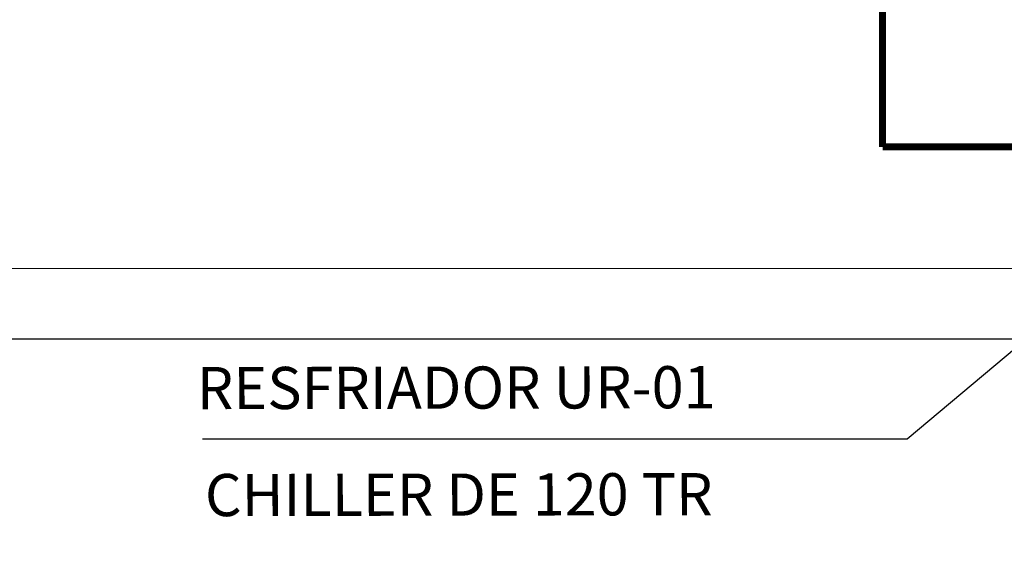
# Model space of a CAD drawing. Units: millimetres. Extents: x 2950 to 3452, y 1204 to 1430.
# Drawn here: x 3186 to 3190, y 1323 to 1325 of the extents above; entities that cross this region are included whole.
import ezdxf
from ezdxf.enums import TextEntityAlignment as Align

# ---------------------------------------------------------------- set-up
doc = ezdxf.new("R2010")
doc.units = ezdxf.units.MM
for name, pattern in [('( Hidden )', [0.375, 0.25, -0.125]), ('CONTINUO', [0]), ('HIDDEN', [0.375, 0.25, -0.125])]:
    doc.linetypes.add(name, pattern=pattern)
for name, color, linetype in [('AC EQUIPAMENTOS', 2, 'HIDDEN'), ('AC-TUB', 4, 'Continuous'), ('ARQ-texto R80', 2, 'Continuous'), ('BASE', 21, 'Continuous'), ('BASE ELÉTRICA 2', 30, 'Continuous'), ('ESTACIONAMENTO', 2, 'CONTINUO')]:
    doc.layers.add(name, color=color, linetype=linetype)
doc.styles.add('8075', font='romans.shx', dxfattribs={"height": 0.15})

# ---------------------------------------------------------------- blocks, each defined once
blk = doc.blocks.new('VAGA1')
at = {"layer": 'ESTACIONAMENTO', "linetype": 'Continuous', "lineweight": 20}
blk.add_arc((-2528887.0116, 1741341.9646), 173.4442, 91.110951, 105.67731, dxfattribs=at)

msp = doc.modelspace()

# ---------------------------------------------------------------- linework, layer by layer
at = {"layer": 'AC EQUIPAMENTOS', "color": 1, "linetype": 'ByBlock'}
msp.add_line((3187.0372, 1323.4726), (3189.5415, 1323.4726), dxfattribs=at)
at = {"layer": 'AC-TUB', "linetype": '( Hidden )', "ltscale": 0.01, "const_width": 0.025}
msp.add_lwpolyline([(3188.9127, 1326.4868), (3189.3944, 1326.4868, -0.414214), (3189.4544, 1326.4268), (3189.4544, 1324.5113)], format="xyb", dxfattribs=at)
at = {"layer": 'AC-TUB', "const_width": 0.025}
msp.add_lwpolyline([(3189.4544, 1324.5113), (3193.2684, 1324.5113)], dxfattribs=at)
at = {"layer": 'BASE', "color": 1}
msp.add_line((3189.5415, 1323.4726), (3191.2721, 1324.9266), dxfattribs=at)
at = {"layer": 'BASE ELÉTRICA 2'}
for p, q in [((3185.411, 1324.0799), (3201.3813, 1324.0779)), ((3185.411, 1324.0799), (3201.3813, 1324.0779)), ((3201.6313, 1323.8279), (3185.111, 1323.8279))]:
    msp.add_line(p, q, dxfattribs=at)

# ---------------------------------------------------------------- block references
at = {"layer": 'BASE ELÉTRICA 2', "linetype": 'Continuous', "lineweight": 5, "rotation": 179.4034924530202}
msp.add_blockref('VAGA1', (-2507451.6211, 1769069.7066), dxfattribs=at)

# ---------------------------------------------------------------- texts
at = {"layer": 'ARQ-texto R80', "color": 3, "style": '8075'}
for s, p in [('RESFRIADOR UR-01', (3187.0169, 1323.6532)), ('CHILLER DE 120 TR', (3187.0458, 1323.2728))]:
    msp.add_text(s, height=0.15, rotation=0.1098, dxfattribs=at).set_placement(p, align=Align.MIDDLE_LEFT)

doc.saveas('drawing.dxf')
